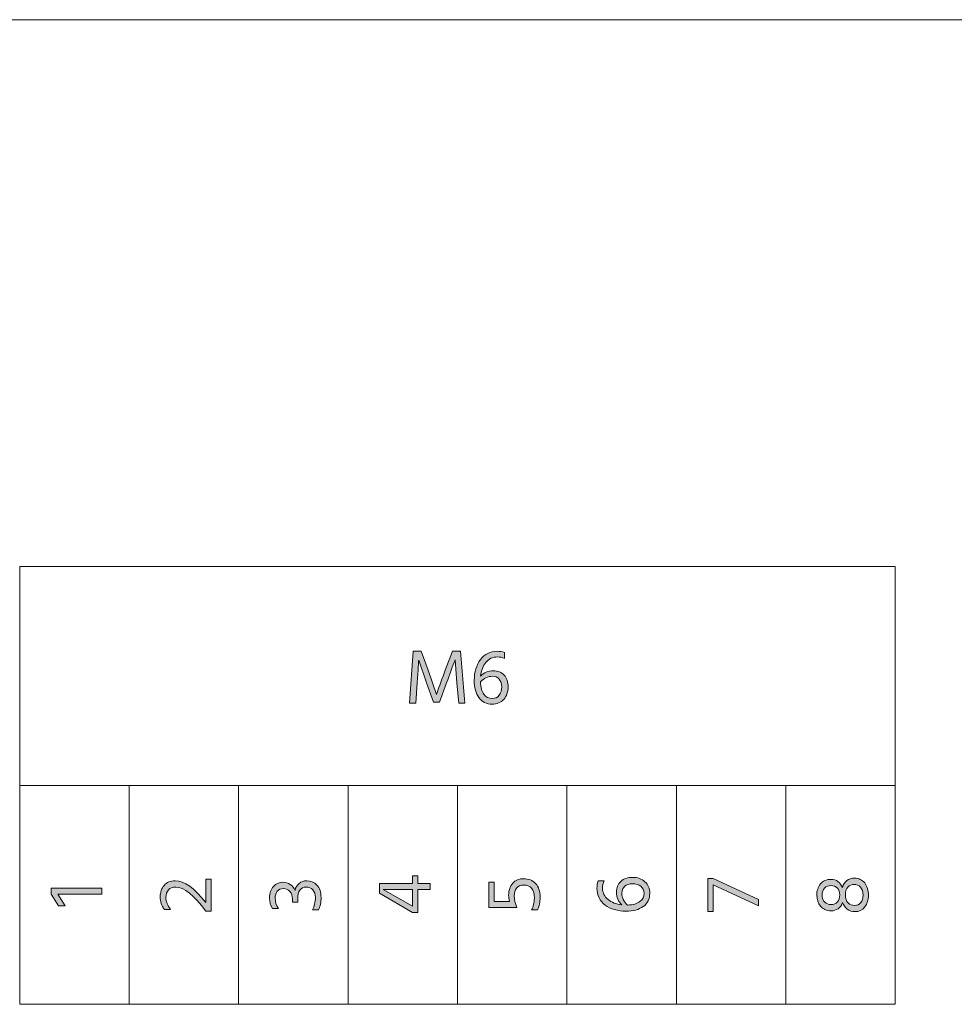
# Model space of a CAD drawing. Extents: x 315 to 851, y -327 to -181.
# Drawn here: x 533 to 593, y -257 to -193 of the extents above; entities that cross this region are included whole.
import ezdxf

# ---------------------------------------------------------------- set-up
doc = ezdxf.new("R2010")
doc.units = 0
doc.header["$MEASUREMENT"] = 0
doc.layers.add('Livello 1', color=7, linetype='Continuous', lineweight=0)

# ---------------------------------------------------------------- blocks, each defined once
blk = doc.blocks.new('Block_226')
at = {"layer": 'Livello 1'}
h = blk.add_hatch(color=250, dxfattribs=at)
h.dxf.hatch_style = 2
edge = h.paths.add_edge_path()
edge.add_spline(control_points=[(538.147, -249.592), (538.147, -249.592), (538.147, -249.982), (538.147, -249.982), (538.147, -249.982), (535.307, -249.982), (535.307, -249.982), (535.307, -249.982), (535.772, -250.737), (535.772, -250.737), (535.772, -250.737), (535.347, -250.737), (535.347, -250.737), (535.347, -250.737), (534.877, -249.962), (534.877, -249.962), (534.877, -249.962), (534.877, -249.592), (534.877, -249.592), (534.877, -249.592), (538.147, -249.592), (538.147, -249.592)], knot_values=[0, 0, 0, 0, 1, 1, 1, 2, 2, 2, 3, 3, 3, 4, 4, 4, 5, 5, 5, 6, 6, 6, 7, 7, 7, 7], degree=3, periodic=0)
blk.add_open_spline([(538.147, -249.592), (538.147, -249.592), (538.147, -249.982), (538.147, -249.982), (538.147, -249.982), (535.307, -249.982), (535.307, -249.982), (535.307, -249.982), (535.772, -250.737), (535.772, -250.737), (535.772, -250.737), (535.347, -250.737), (535.347, -250.737), (535.347, -250.737), (534.877, -249.962), (534.877, -249.962), (534.877, -249.962), (534.877, -249.592), (534.877, -249.592), (534.877, -249.592), (538.147, -249.592), (538.147, -249.592)], degree=3, knots=[0, 0, 0, 0, 1, 1, 1, 2, 2, 2, 3, 3, 3, 4, 4, 4, 5, 5, 5, 6, 6, 6, 7, 7, 7, 7], dxfattribs=at)
blk = doc.blocks.new('Block_227')
at = {"layer": 'Livello 1'}
h = blk.add_hatch(color=250, dxfattribs=at)
h.dxf.hatch_style = 2
edge = h.paths.add_edge_path()
edge.add_spline(control_points=[(545.234, -249), (545.234, -249), (545.234, -251.064), (545.234, -251.064), (545.234, -251.064), (544.899, -251.064), (544.899, -251.064), (544.119, -250.031), (543.47, -249.515), (542.949, -249.515), (542.743, -249.515), (542.584, -249.575), (542.472, -249.695), (542.36, -249.814), (542.305, -249.977), (542.305, -250.18), (542.305, -250.443), (542.402, -250.703), (542.6, -250.96), (542.6, -250.96), (542.204, -250.96), (542.204, -250.96), (542.021, -250.724), (541.93, -250.451), (541.93, -250.145), (541.93, -249.852), (542.015, -249.604), (542.185, -249.405), (542.354, -249.205), (542.596, -249.104), (542.909, -249.104), (543.499, -249.104), (544.159, -249.576), (544.89, -250.52), (544.89, -250.52), (544.89, -249), (544.89, -249), (544.89, -249), (545.234, -249), (545.234, -249)], knot_values=[0, 0, 0, 0, 1, 1, 1, 2, 2, 2, 3, 3, 3, 4, 4, 4, 5, 5, 5, 6, 6, 6, 7, 7, 7, 8, 8, 8, 9, 9, 9, 10, 10, 10, 11, 11, 11, 12, 12, 12, 13, 13, 13, 13], degree=3, periodic=0)
blk.add_open_spline([(545.234, -249), (545.234, -249), (545.234, -251.064), (545.234, -251.064), (545.234, -251.064), (544.899, -251.064), (544.899, -251.064), (544.119, -250.031), (543.47, -249.515), (542.949, -249.515), (542.743, -249.515), (542.584, -249.575), (542.472, -249.695), (542.36, -249.814), (542.305, -249.977), (542.305, -250.18), (542.305, -250.443), (542.402, -250.703), (542.6, -250.96), (542.6, -250.96), (542.204, -250.96), (542.204, -250.96), (542.021, -250.724), (541.93, -250.451), (541.93, -250.145), (541.93, -249.852), (542.015, -249.604), (542.185, -249.405), (542.354, -249.205), (542.596, -249.104), (542.909, -249.104), (543.499, -249.104), (544.159, -249.576), (544.89, -250.52), (544.89, -250.52), (544.89, -249), (544.89, -249), (544.89, -249), (545.234, -249), (545.234, -249)], degree=3, knots=[0, 0, 0, 0, 1, 1, 1, 2, 2, 2, 3, 3, 3, 4, 4, 4, 5, 5, 5, 6, 6, 6, 7, 7, 7, 8, 8, 8, 9, 9, 9, 10, 10, 10, 11, 11, 11, 12, 12, 12, 13, 13, 13, 13], dxfattribs=at)
blk = doc.blocks.new('Block_228')
at = {"layer": 'Livello 1'}
h = blk.add_hatch(color=250, dxfattribs=at)
h.dxf.hatch_style = 2
edge = h.paths.add_edge_path()
edge.add_spline(control_points=[(551.42, -249.109), (551.687, -249.109), (551.908, -249.203), (552.085, -249.39), (552.262, -249.576), (552.351, -249.84), (552.351, -250.18), (552.351, -250.493), (552.295, -250.765), (552.186, -250.994), (552.186, -250.994), (551.79, -250.994), (551.79, -250.994), (551.92, -250.748), (551.985, -250.479), (551.985, -250.189), (551.985, -249.977), (551.931, -249.811), (551.82, -249.692), (551.71, -249.574), (551.567, -249.515), (551.391, -249.515), (551.214, -249.515), (551.078, -249.58), (550.982, -249.712), (550.888, -249.844), (550.84, -250.033), (550.84, -250.279), (550.84, -250.279), (550.84, -250.489), (550.84, -250.489), (550.84, -250.489), (550.495, -250.489), (550.495, -250.489), (550.495, -250.489), (550.495, -250.279), (550.495, -250.279), (550.495, -250.093), (550.442, -249.936), (550.338, -249.807), (550.232, -249.679), (550.092, -249.614), (549.915, -249.614), (549.738, -249.614), (549.605, -249.67), (549.516, -249.779), (549.426, -249.89), (549.38, -250.041), (549.38, -250.234), (549.38, -250.465), (549.448, -250.685), (549.585, -250.895), (549.585, -250.895), (549.2, -250.895), (549.2, -250.895), (549.077, -250.701), (549.016, -250.478), (549.016, -250.225), (549.016, -249.901), (549.098, -249.65), (549.263, -249.472), (549.428, -249.294), (549.632, -249.204), (549.875, -249.204), (550.052, -249.204), (550.21, -249.249), (550.351, -249.337), (550.49, -249.426), (550.596, -249.557), (550.665, -249.729), (550.709, -249.54), (550.796, -249.389), (550.928, -249.277), (551.06, -249.165), (551.224, -249.109), (551.42, -249.109)], knot_values=[0, 0, 0, 0, 1, 1, 1, 2, 2, 2, 3, 3, 3, 4, 4, 4, 5, 5, 5, 6, 6, 6, 7, 7, 7, 8, 8, 8, 9, 9, 9, 10, 10, 10, 11, 11, 11, 12, 12, 12, 13, 13, 13, 14, 14, 14, 15, 15, 15, 16, 16, 16, 17, 17, 17, 18, 18, 18, 19, 19, 19, 20, 20, 20, 21, 21, 21, 22, 22, 22, 23, 23, 23, 24, 24, 24, 25, 25, 25, 25], degree=3, periodic=0)
blk.add_open_spline([(551.42, -249.109), (551.687, -249.109), (551.908, -249.203), (552.085, -249.39), (552.262, -249.576), (552.351, -249.84), (552.351, -250.18), (552.351, -250.493), (552.295, -250.765), (552.186, -250.994), (552.186, -250.994), (551.79, -250.994), (551.79, -250.994), (551.92, -250.748), (551.985, -250.479), (551.985, -250.189), (551.985, -249.977), (551.931, -249.811), (551.82, -249.692), (551.71, -249.574), (551.567, -249.515), (551.391, -249.515), (551.214, -249.515), (551.078, -249.58), (550.982, -249.712), (550.888, -249.844), (550.84, -250.033), (550.84, -250.279), (550.84, -250.279), (550.84, -250.489), (550.84, -250.489), (550.84, -250.489), (550.495, -250.489), (550.495, -250.489), (550.495, -250.489), (550.495, -250.279), (550.495, -250.279), (550.495, -250.093), (550.442, -249.936), (550.338, -249.807), (550.232, -249.679), (550.092, -249.614), (549.915, -249.614), (549.738, -249.614), (549.605, -249.67), (549.516, -249.779), (549.426, -249.89), (549.38, -250.041), (549.38, -250.234), (549.38, -250.465), (549.448, -250.685), (549.585, -250.895), (549.585, -250.895), (549.2, -250.895), (549.2, -250.895), (549.077, -250.701), (549.016, -250.478), (549.016, -250.225), (549.016, -249.901), (549.098, -249.65), (549.263, -249.472), (549.428, -249.294), (549.632, -249.204), (549.875, -249.204), (550.052, -249.204), (550.21, -249.249), (550.351, -249.337), (550.49, -249.426), (550.596, -249.557), (550.665, -249.729), (550.709, -249.54), (550.796, -249.389), (550.928, -249.277), (551.06, -249.165), (551.224, -249.109), (551.42, -249.109)], degree=3, knots=[0, 0, 0, 0, 1, 1, 1, 2, 2, 2, 3, 3, 3, 4, 4, 4, 5, 5, 5, 6, 6, 6, 7, 7, 7, 8, 8, 8, 9, 9, 9, 10, 10, 10, 11, 11, 11, 12, 12, 12, 13, 13, 13, 14, 14, 14, 15, 15, 15, 16, 16, 16, 17, 17, 17, 18, 18, 18, 19, 19, 19, 20, 20, 20, 21, 21, 21, 22, 22, 22, 23, 23, 23, 24, 24, 24, 25, 25, 25, 25], dxfattribs=at)
blk = doc.blocks.new('Block_229')
at = {"layer": 'Livello 1'}
h = blk.add_hatch(color=250, dxfattribs=at)
h.dxf.hatch_style = 2
edge = h.paths.add_edge_path()
edge.add_spline(control_points=[(558.267, -250.759), (558.267, -250.759), (558.267, -249.664), (558.267, -249.664), (558.267, -249.664), (556.372, -249.664), (556.372, -249.664), (556.372, -249.664), (558.267, -250.759), (558.267, -250.759)], knot_values=[0, 0, 0, 0, 1, 1, 1, 2, 2, 2, 3, 3, 3, 3], degree=3, periodic=0)
edge = h.paths.add_edge_path()
edge.add_spline(control_points=[(559.407, -249.274), (559.407, -249.274), (559.407, -249.664), (559.407, -249.664), (559.407, -249.664), (558.612, -249.664), (558.612, -249.664), (558.612, -249.664), (558.612, -251.159), (558.612, -251.159), (558.612, -251.159), (558.267, -251.159), (558.267, -251.159), (558.267, -251.159), (556.137, -249.914), (556.137, -249.914), (556.137, -249.914), (556.137, -249.274), (556.137, -249.274), (556.137, -249.274), (558.267, -249.274), (558.267, -249.274), (558.267, -249.274), (558.267, -248.789), (558.267, -248.789), (558.267, -248.789), (558.612, -248.789), (558.612, -248.789), (558.612, -248.789), (558.612, -249.274), (558.612, -249.274), (558.612, -249.274), (559.407, -249.274), (559.407, -249.274)], knot_values=[0, 0, 0, 0, 1, 1, 1, 2, 2, 2, 3, 3, 3, 4, 4, 4, 5, 5, 5, 6, 6, 6, 7, 7, 7, 8, 8, 8, 9, 9, 9, 10, 10, 10, 11, 11, 11, 11], degree=3, periodic=0)
for points, knots in [([(559.407, -249.274), (559.407, -249.274), (559.407, -249.664), (559.407, -249.664), (559.407, -249.664), (558.612, -249.664), (558.612, -249.664), (558.612, -249.664), (558.612, -251.159), (558.612, -251.159), (558.612, -251.159), (558.267, -251.159), (558.267, -251.159), (558.267, -251.159), (556.137, -249.914), (556.137, -249.914), (556.137, -249.914), (556.137, -249.274), (556.137, -249.274), (556.137, -249.274), (558.267, -249.274), (558.267, -249.274), (558.267, -249.274), (558.267, -248.789), (558.267, -248.789), (558.267, -248.789), (558.612, -248.789), (558.612, -248.789), (558.612, -248.789), (558.612, -249.274), (558.612, -249.274), (558.612, -249.274), (559.407, -249.274), (559.407, -249.274)], [0, 0, 0, 0, 1, 1, 1, 2, 2, 2, 3, 3, 3, 4, 4, 4, 5, 5, 5, 6, 6, 6, 7, 7, 7, 8, 8, 8, 9, 9, 9, 10, 10, 10, 11, 11, 11, 11]), ([(558.267, -250.759), (558.267, -250.759), (558.267, -249.664), (558.267, -249.664), (558.267, -249.664), (556.372, -249.664), (556.372, -249.664), (556.372, -249.664), (558.267, -250.759), (558.267, -250.759)], [0, 0, 0, 0, 1, 1, 1, 2, 2, 2, 3, 3, 3, 3])]:
    blk.add_open_spline(points, degree=3, knots=knots, dxfattribs=at)
blk = doc.blocks.new('Block_230')
at = {"layer": 'Livello 1'}
h = blk.add_hatch(color=250, dxfattribs=at)
h.dxf.hatch_style = 2
edge = h.paths.add_edge_path()
edge.add_spline(control_points=[(565.475, -248.972), (565.798, -248.972), (566.055, -249.078), (566.247, -249.289), (566.438, -249.501), (566.534, -249.79), (566.534, -250.157), (566.534, -250.487), (566.478, -250.767), (566.364, -250.997), (566.364, -250.997), (565.975, -250.997), (565.975, -250.997), (566.101, -250.784), (566.164, -250.525), (566.164, -250.222), (566.164, -249.662), (565.929, -249.382), (565.459, -249.382), (565.27, -249.382), (565.122, -249.447), (565.017, -249.577), (564.912, -249.707), (564.859, -249.875), (564.859, -250.082), (564.859, -250.325), (564.918, -250.577), (565.034, -250.837), (565.034, -250.837), (563.225, -250.837), (563.225, -250.837), (563.225, -250.837), (563.225, -249.197), (563.225, -249.197), (563.225, -249.197), (563.569, -249.197), (563.569, -249.197), (563.569, -249.197), (563.569, -250.447), (563.569, -250.447), (563.569, -250.447), (564.549, -250.447), (564.549, -250.447), (564.516, -250.297), (564.499, -250.167), (564.499, -250.057), (564.499, -249.724), (564.588, -249.46), (564.764, -249.265), (564.94, -249.069), (565.178, -248.972), (565.475, -248.972)], knot_values=[0, 0, 0, 0, 1, 1, 1, 2, 2, 2, 3, 3, 3, 4, 4, 4, 5, 5, 5, 6, 6, 6, 7, 7, 7, 8, 8, 8, 9, 9, 9, 10, 10, 10, 11, 11, 11, 12, 12, 12, 13, 13, 13, 14, 14, 14, 15, 15, 15, 16, 16, 16, 17, 17, 17, 17], degree=3, periodic=0)
blk.add_open_spline([(565.475, -248.972), (565.798, -248.972), (566.055, -249.078), (566.247, -249.289), (566.438, -249.501), (566.534, -249.79), (566.534, -250.157), (566.534, -250.487), (566.478, -250.767), (566.364, -250.997), (566.364, -250.997), (565.975, -250.997), (565.975, -250.997), (566.101, -250.784), (566.164, -250.525), (566.164, -250.222), (566.164, -249.662), (565.929, -249.382), (565.459, -249.382), (565.27, -249.382), (565.122, -249.447), (565.017, -249.577), (564.912, -249.707), (564.859, -249.875), (564.859, -250.082), (564.859, -250.325), (564.918, -250.577), (565.034, -250.837), (565.034, -250.837), (563.225, -250.837), (563.225, -250.837), (563.225, -250.837), (563.225, -249.197), (563.225, -249.197), (563.225, -249.197), (563.569, -249.197), (563.569, -249.197), (563.569, -249.197), (563.569, -250.447), (563.569, -250.447), (563.569, -250.447), (564.549, -250.447), (564.549, -250.447), (564.516, -250.297), (564.499, -250.167), (564.499, -250.057), (564.499, -249.724), (564.588, -249.46), (564.764, -249.265), (564.94, -249.069), (565.178, -248.972), (565.475, -248.972)], degree=3, knots=[0, 0, 0, 0, 1, 1, 1, 2, 2, 2, 3, 3, 3, 4, 4, 4, 5, 5, 5, 6, 6, 6, 7, 7, 7, 8, 8, 8, 9, 9, 9, 10, 10, 10, 11, 11, 11, 12, 12, 12, 13, 13, 13, 14, 14, 14, 15, 15, 15, 16, 16, 16, 17, 17, 17, 17], dxfattribs=at)
blk = doc.blocks.new('Block_231')
at = {"layer": 'Livello 1'}
h = blk.add_hatch(color=250, dxfattribs=at)
h.dxf.hatch_style = 2
edge = h.paths.add_edge_path()
edge.add_spline(control_points=[(573.271, -249.915), (573.271, -249.725), (573.2, -249.574), (573.061, -249.463), (572.92, -249.351), (572.736, -249.295), (572.51, -249.295), (572.304, -249.295), (572.139, -249.351), (572.015, -249.463), (571.892, -249.574), (571.83, -249.72), (571.83, -249.9), (571.83, -250.2), (571.952, -250.46), (572.195, -250.68), (572.549, -250.667), (572.816, -250.59), (572.998, -250.45), (573.18, -250.31), (573.271, -250.132), (573.271, -249.915)], knot_values=[0, 0, 0, 0, 1, 1, 1, 2, 2, 2, 3, 3, 3, 4, 4, 4, 5, 5, 5, 6, 6, 6, 7, 7, 7, 7], degree=3, periodic=0)
edge = h.paths.add_edge_path()
edge.add_spline(control_points=[(572.515, -248.885), (572.849, -248.885), (573.118, -248.979), (573.325, -249.167), (573.532, -249.355), (573.635, -249.604), (573.635, -249.915), (573.635, -250.288), (573.493, -250.575), (573.21, -250.775), (572.927, -250.975), (572.557, -251.075), (572.1, -251.075), (571.557, -251.075), (571.106, -250.941), (570.75, -250.675), (570.394, -250.408), (570.215, -250.042), (570.215, -249.575), (570.215, -249.425), (570.24, -249.271), (570.29, -249.115), (570.29, -249.115), (570.675, -249.115), (570.675, -249.115), (570.611, -249.259), (570.58, -249.41), (570.58, -249.57), (570.58, -249.884), (570.697, -250.134), (570.933, -250.32), (571.168, -250.507), (571.464, -250.622), (571.82, -250.665), (571.59, -250.445), (571.475, -250.173), (571.475, -249.85), (571.475, -249.55), (571.57, -249.314), (571.76, -249.143), (571.95, -248.971), (572.202, -248.885), (572.515, -248.885)], knot_values=[0, 0, 0, 0, 1, 1, 1, 2, 2, 2, 3, 3, 3, 4, 4, 4, 5, 5, 5, 6, 6, 6, 7, 7, 7, 8, 8, 8, 9, 9, 9, 10, 10, 10, 11, 11, 11, 12, 12, 12, 13, 13, 13, 14, 14, 14, 14], degree=3, periodic=0)
for points, knots in [([(572.515, -248.885), (572.849, -248.885), (573.118, -248.979), (573.325, -249.167), (573.532, -249.355), (573.635, -249.604), (573.635, -249.915), (573.635, -250.288), (573.493, -250.575), (573.21, -250.775), (572.927, -250.975), (572.557, -251.075), (572.1, -251.075), (571.557, -251.075), (571.106, -250.941), (570.75, -250.675), (570.394, -250.408), (570.215, -250.042), (570.215, -249.575), (570.215, -249.425), (570.24, -249.271), (570.29, -249.115), (570.29, -249.115), (570.675, -249.115), (570.675, -249.115), (570.611, -249.259), (570.58, -249.41), (570.58, -249.57), (570.58, -249.884), (570.697, -250.134), (570.933, -250.32), (571.168, -250.507), (571.464, -250.622), (571.82, -250.665), (571.59, -250.445), (571.475, -250.173), (571.475, -249.85), (571.475, -249.55), (571.57, -249.314), (571.76, -249.143), (571.95, -248.971), (572.202, -248.885), (572.515, -248.885)], [0, 0, 0, 0, 1, 1, 1, 2, 2, 2, 3, 3, 3, 4, 4, 4, 5, 5, 5, 6, 6, 6, 7, 7, 7, 8, 8, 8, 9, 9, 9, 10, 10, 10, 11, 11, 11, 12, 12, 12, 13, 13, 13, 14, 14, 14, 14]), ([(573.271, -249.915), (573.271, -249.725), (573.2, -249.574), (573.061, -249.463), (572.92, -249.351), (572.736, -249.295), (572.51, -249.295), (572.304, -249.295), (572.139, -249.351), (572.015, -249.463), (571.892, -249.574), (571.83, -249.72), (571.83, -249.9), (571.83, -250.2), (571.952, -250.46), (572.195, -250.68), (572.549, -250.667), (572.816, -250.59), (572.998, -250.45), (573.18, -250.31), (573.271, -250.132), (573.271, -249.915)], [0, 0, 0, 0, 1, 1, 1, 2, 2, 2, 3, 3, 3, 4, 4, 4, 5, 5, 5, 6, 6, 6, 7, 7, 7, 7])]:
    blk.add_open_spline(points, degree=3, knots=knots, dxfattribs=at)
blk = doc.blocks.new('Block_232')
at = {"layer": 'Livello 1'}
h = blk.add_hatch(color=250, dxfattribs=at)
h.dxf.hatch_style = 2
edge = h.paths.add_edge_path()
edge.add_spline(control_points=[(580.667, -250.308), (580.667, -250.308), (580.667, -250.728), (580.667, -250.728), (580.667, -250.728), (577.742, -249.372), (577.742, -249.372), (577.742, -249.372), (577.742, -251.088), (577.742, -251.088), (577.742, -251.088), (577.397, -251.088), (577.397, -251.088), (577.397, -251.088), (577.397, -248.952), (577.397, -248.952), (577.397, -248.952), (577.742, -248.952), (577.742, -248.952), (577.742, -248.952), (580.667, -250.308), (580.667, -250.308)], knot_values=[0, 0, 0, 0, 1, 1, 1, 2, 2, 2, 3, 3, 3, 4, 4, 4, 5, 5, 5, 6, 6, 6, 7, 7, 7, 7], degree=3, periodic=0)
blk.add_open_spline([(580.667, -250.308), (580.667, -250.308), (580.667, -250.728), (580.667, -250.728), (580.667, -250.728), (577.742, -249.372), (577.742, -249.372), (577.742, -249.372), (577.742, -251.088), (577.742, -251.088), (577.742, -251.088), (577.397, -251.088), (577.397, -251.088), (577.397, -251.088), (577.397, -248.952), (577.397, -248.952), (577.397, -248.952), (577.742, -248.952), (577.742, -248.952), (577.742, -248.952), (580.667, -250.308), (580.667, -250.308)], degree=3, knots=[0, 0, 0, 0, 1, 1, 1, 2, 2, 2, 3, 3, 3, 4, 4, 4, 5, 5, 5, 6, 6, 6, 7, 7, 7, 7], dxfattribs=at)
blk = doc.blocks.new('Block_233')
at = {"layer": 'Livello 1'}
h = blk.add_hatch(color=250, dxfattribs=at)
h.dxf.hatch_style = 2
edge = h.paths.add_edge_path()
edge.add_spline(control_points=[(586.91, -250.704), (587.063, -250.704), (587.19, -250.646), (587.292, -250.529), (587.394, -250.413), (587.445, -250.248), (587.445, -250.034), (587.445, -249.812), (587.389, -249.64), (587.28, -249.52), (587.169, -249.399), (587.033, -249.34), (586.87, -249.34), (586.709, -249.34), (586.575, -249.397), (586.464, -249.515), (586.354, -249.631), (586.301, -249.805), (586.304, -250.034), (586.308, -250.258), (586.367, -250.425), (586.482, -250.537), (586.597, -250.648), (586.74, -250.704), (586.91, -250.704)], knot_values=[0, 0, 0, 0, 1, 1, 1, 2, 2, 2, 3, 3, 3, 4, 4, 4, 5, 5, 5, 6, 6, 6, 7, 7, 7, 8, 8, 8, 8], degree=3, periodic=0)
edge = h.paths.add_edge_path()
edge.add_spline(control_points=[(585.365, -250.649), (585.554, -250.649), (585.698, -250.59), (585.794, -250.472), (585.891, -250.354), (585.939, -250.203), (585.939, -250.02), (585.939, -249.843), (585.888, -249.697), (585.787, -249.584), (585.685, -249.471), (585.542, -249.414), (585.36, -249.414), (585.2, -249.414), (585.066, -249.468), (584.959, -249.574), (584.853, -249.681), (584.799, -249.836), (584.799, -250.039), (584.799, -250.227), (584.854, -250.374), (584.964, -250.484), (585.075, -250.595), (585.208, -250.649), (585.365, -250.649)], knot_values=[0, 0, 0, 0, 1, 1, 1, 2, 2, 2, 3, 3, 3, 4, 4, 4, 5, 5, 5, 6, 6, 6, 7, 7, 7, 8, 8, 8, 8], degree=3, periodic=0)
edge = h.paths.add_edge_path()
edge.add_spline(control_points=[(586.905, -248.935), (587.174, -248.935), (587.39, -249.039), (587.552, -249.249), (587.713, -249.459), (587.794, -249.723), (587.794, -250.039), (587.794, -250.343), (587.716, -250.596), (587.559, -250.8), (587.403, -251.003), (587.193, -251.104), (586.929, -251.104), (586.733, -251.104), (586.565, -251.052), (586.427, -250.947), (586.289, -250.842), (586.188, -250.697), (586.125, -250.515), (585.988, -250.871), (585.736, -251.05), (585.37, -251.05), (585.08, -251.05), (584.854, -250.949), (584.692, -250.749), (584.53, -250.55), (584.45, -250.312), (584.45, -250.039), (584.45, -249.756), (584.529, -249.515), (584.687, -249.314), (584.845, -249.114), (585.075, -249.015), (585.375, -249.015), (585.544, -249.015), (585.694, -249.062), (585.822, -249.154), (585.951, -249.248), (586.047, -249.376), (586.115, -249.539), (586.238, -249.136), (586.501, -248.935), (586.905, -248.935)], knot_values=[0, 0, 0, 0, 1, 1, 1, 2, 2, 2, 3, 3, 3, 4, 4, 4, 5, 5, 5, 6, 6, 6, 7, 7, 7, 8, 8, 8, 9, 9, 9, 10, 10, 10, 11, 11, 11, 12, 12, 12, 13, 13, 13, 14, 14, 14, 14], degree=3, periodic=0)
for points, knots in [([(586.905, -248.935), (587.174, -248.935), (587.39, -249.039), (587.552, -249.249), (587.713, -249.459), (587.794, -249.723), (587.794, -250.039), (587.794, -250.343), (587.716, -250.596), (587.559, -250.8), (587.403, -251.003), (587.193, -251.104), (586.929, -251.104), (586.733, -251.104), (586.565, -251.052), (586.427, -250.947), (586.289, -250.842), (586.188, -250.697), (586.125, -250.515), (585.988, -250.871), (585.736, -251.05), (585.37, -251.05), (585.08, -251.05), (584.854, -250.949), (584.692, -250.749), (584.53, -250.55), (584.45, -250.312), (584.45, -250.039), (584.45, -249.756), (584.529, -249.515), (584.687, -249.314), (584.845, -249.114), (585.075, -249.015), (585.375, -249.015), (585.544, -249.015), (585.694, -249.062), (585.822, -249.154), (585.951, -249.248), (586.047, -249.376), (586.115, -249.539), (586.238, -249.136), (586.501, -248.935), (586.905, -248.935)], [0, 0, 0, 0, 1, 1, 1, 2, 2, 2, 3, 3, 3, 4, 4, 4, 5, 5, 5, 6, 6, 6, 7, 7, 7, 8, 8, 8, 9, 9, 9, 10, 10, 10, 11, 11, 11, 12, 12, 12, 13, 13, 13, 14, 14, 14, 14]), ([(585.365, -250.649), (585.554, -250.649), (585.698, -250.59), (585.794, -250.472), (585.891, -250.354), (585.939, -250.203), (585.939, -250.02), (585.939, -249.843), (585.888, -249.697), (585.787, -249.584), (585.685, -249.471), (585.542, -249.414), (585.36, -249.414), (585.2, -249.414), (585.066, -249.468), (584.959, -249.574), (584.853, -249.681), (584.799, -249.836), (584.799, -250.039), (584.799, -250.227), (584.854, -250.374), (584.964, -250.484), (585.075, -250.595), (585.208, -250.649), (585.365, -250.649)], [0, 0, 0, 0, 1, 1, 1, 2, 2, 2, 3, 3, 3, 4, 4, 4, 5, 5, 5, 6, 6, 6, 7, 7, 7, 8, 8, 8, 8]), ([(586.91, -250.704), (587.063, -250.704), (587.19, -250.646), (587.292, -250.529), (587.394, -250.413), (587.445, -250.248), (587.445, -250.034), (587.445, -249.812), (587.389, -249.64), (587.28, -249.52), (587.169, -249.399), (587.033, -249.34), (586.87, -249.34), (586.709, -249.34), (586.575, -249.397), (586.464, -249.515), (586.354, -249.631), (586.301, -249.805), (586.304, -250.034), (586.308, -250.258), (586.367, -250.425), (586.482, -250.537), (586.597, -250.648), (586.74, -250.704), (586.91, -250.704)], [0, 0, 0, 0, 1, 1, 1, 2, 2, 2, 3, 3, 3, 4, 4, 4, 5, 5, 5, 6, 6, 6, 7, 7, 7, 8, 8, 8, 8])]:
    blk.add_open_spline(points, degree=3, knots=knots, dxfattribs=at)
blk = doc.blocks.new('Block_251')
at = {"layer": 'Livello 1'}
h = blk.add_hatch(color=250, dxfattribs=at)
h.dxf.hatch_style = 2
edge = h.paths.add_edge_path()
edge.add_spline(control_points=[(558.481, -237.613), (558.481, -237.613), (558.076, -237.613), (558.076, -237.613), (558.076, -237.613), (558.321, -234.243), (558.321, -234.243), (558.321, -234.243), (558.837, -234.243), (558.837, -234.243), (558.837, -234.243), (559.281, -235.473), (559.281, -235.473), (559.281, -235.473), (559.821, -237.042), (559.821, -237.042), (560.015, -236.497), (560.205, -235.973), (560.392, -235.473), (560.392, -235.473), (560.856, -234.243), (560.856, -234.243), (560.856, -234.243), (561.371, -234.243), (561.371, -234.243), (561.371, -234.243), (561.667, -237.613), (561.667, -237.613), (561.667, -237.613), (561.262, -237.613), (561.262, -237.613), (561.262, -237.613), (561.146, -236.283), (561.146, -236.283), (561.146, -236.283), (561.026, -234.788), (561.026, -234.788), (560.85, -235.281), (560.668, -235.78), (560.481, -236.283), (560.481, -236.283), (560.012, -237.538), (560.012, -237.538), (560.012, -237.538), (559.627, -237.538), (559.627, -237.538), (559.627, -237.538), (559.182, -236.283), (559.182, -236.283), (559.182, -236.283), (558.672, -234.818), (558.672, -234.818), (558.672, -234.948), (558.64, -235.436), (558.576, -236.283), (558.576, -236.283), (558.481, -237.613), (558.481, -237.613)], knot_values=[0, 0, 0, 0, 1, 1, 1, 2, 2, 2, 3, 3, 3, 4, 4, 4, 5, 5, 5, 6, 6, 6, 7, 7, 7, 8, 8, 8, 9, 9, 9, 10, 10, 10, 11, 11, 11, 12, 12, 12, 13, 13, 13, 14, 14, 14, 15, 15, 15, 16, 16, 16, 17, 17, 17, 18, 18, 18, 19, 19, 19, 19], degree=3, periodic=0)
h = blk.add_hatch(color=250, dxfattribs=at)
h.dxf.hatch_style = 2
edge = h.paths.add_edge_path()
edge.add_spline(control_points=[(563.432, -237.303), (563.622, -237.303), (563.772, -237.233), (563.884, -237.093), (563.996, -236.953), (564.052, -236.769), (564.052, -236.542), (564.052, -236.336), (563.996, -236.171), (563.884, -236.047), (563.772, -235.924), (563.627, -235.863), (563.446, -235.863), (563.146, -235.863), (562.887, -235.985), (562.667, -236.228), (562.68, -236.582), (562.757, -236.849), (562.896, -237.031), (563.037, -237.212), (563.215, -237.303), (563.432, -237.303)], knot_values=[0, 0, 0, 0, 1, 1, 1, 2, 2, 2, 3, 3, 3, 4, 4, 4, 5, 5, 5, 6, 6, 6, 7, 7, 7, 7], degree=3, periodic=0)
edge = h.paths.add_edge_path()
edge.add_spline(control_points=[(564.462, -236.547), (564.462, -236.881), (564.367, -237.151), (564.18, -237.358), (563.991, -237.565), (563.742, -237.667), (563.432, -237.667), (563.059, -237.667), (562.771, -237.526), (562.571, -237.243), (562.372, -236.959), (562.271, -236.589), (562.271, -236.132), (562.271, -235.589), (562.405, -235.139), (562.672, -234.783), (562.938, -234.426), (563.305, -234.248), (563.771, -234.248), (563.922, -234.248), (564.075, -234.273), (564.231, -234.323), (564.231, -234.323), (564.231, -234.708), (564.231, -234.708), (564.088, -234.644), (563.937, -234.613), (563.776, -234.613), (563.463, -234.613), (563.213, -234.73), (563.026, -234.965), (562.84, -235.201), (562.725, -235.497), (562.682, -235.853), (562.901, -235.623), (563.174, -235.507), (563.497, -235.507), (563.797, -235.507), (564.032, -235.603), (564.204, -235.792), (564.376, -235.983), (564.462, -236.235), (564.462, -236.547)], knot_values=[0, 0, 0, 0, 1, 1, 1, 2, 2, 2, 3, 3, 3, 4, 4, 4, 5, 5, 5, 6, 6, 6, 7, 7, 7, 8, 8, 8, 9, 9, 9, 10, 10, 10, 11, 11, 11, 12, 12, 12, 13, 13, 13, 14, 14, 14, 14], degree=3, periodic=0)
for points, knots in [([(558.481, -237.613), (558.481, -237.613), (558.076, -237.613), (558.076, -237.613), (558.076, -237.613), (558.321, -234.243), (558.321, -234.243), (558.321, -234.243), (558.837, -234.243), (558.837, -234.243), (558.837, -234.243), (559.281, -235.473), (559.281, -235.473), (559.281, -235.473), (559.821, -237.042), (559.821, -237.042), (560.015, -236.497), (560.205, -235.973), (560.392, -235.473), (560.392, -235.473), (560.856, -234.243), (560.856, -234.243), (560.856, -234.243), (561.371, -234.243), (561.371, -234.243), (561.371, -234.243), (561.667, -237.613), (561.667, -237.613), (561.667, -237.613), (561.262, -237.613), (561.262, -237.613), (561.262, -237.613), (561.146, -236.283), (561.146, -236.283), (561.146, -236.283), (561.026, -234.788), (561.026, -234.788), (560.85, -235.281), (560.668, -235.78), (560.481, -236.283), (560.481, -236.283), (560.012, -237.538), (560.012, -237.538), (560.012, -237.538), (559.627, -237.538), (559.627, -237.538), (559.627, -237.538), (559.182, -236.283), (559.182, -236.283), (559.182, -236.283), (558.672, -234.818), (558.672, -234.818), (558.672, -234.948), (558.64, -235.436), (558.576, -236.283), (558.576, -236.283), (558.481, -237.613), (558.481, -237.613)], [0, 0, 0, 0, 1, 1, 1, 2, 2, 2, 3, 3, 3, 4, 4, 4, 5, 5, 5, 6, 6, 6, 7, 7, 7, 8, 8, 8, 9, 9, 9, 10, 10, 10, 11, 11, 11, 12, 12, 12, 13, 13, 13, 14, 14, 14, 15, 15, 15, 16, 16, 16, 17, 17, 17, 18, 18, 18, 19, 19, 19, 19]), ([(564.462, -236.547), (564.462, -236.881), (564.367, -237.151), (564.18, -237.358), (563.991, -237.565), (563.742, -237.667), (563.432, -237.667), (563.059, -237.667), (562.771, -237.526), (562.571, -237.243), (562.372, -236.959), (562.271, -236.589), (562.271, -236.132), (562.271, -235.589), (562.405, -235.139), (562.672, -234.783), (562.938, -234.426), (563.305, -234.248), (563.771, -234.248), (563.922, -234.248), (564.075, -234.273), (564.231, -234.323), (564.231, -234.323), (564.231, -234.708), (564.231, -234.708), (564.088, -234.644), (563.937, -234.613), (563.776, -234.613), (563.463, -234.613), (563.213, -234.73), (563.026, -234.965), (562.84, -235.201), (562.725, -235.497), (562.682, -235.853), (562.901, -235.623), (563.174, -235.507), (563.497, -235.507), (563.797, -235.507), (564.032, -235.603), (564.204, -235.792), (564.376, -235.983), (564.462, -236.235), (564.462, -236.547)], [0, 0, 0, 0, 1, 1, 1, 2, 2, 2, 3, 3, 3, 4, 4, 4, 5, 5, 5, 6, 6, 6, 7, 7, 7, 8, 8, 8, 9, 9, 9, 10, 10, 10, 11, 11, 11, 12, 12, 12, 13, 13, 13, 14, 14, 14, 14]), ([(563.432, -237.303), (563.622, -237.303), (563.772, -237.233), (563.884, -237.093), (563.996, -236.953), (564.052, -236.769), (564.052, -236.542), (564.052, -236.336), (563.996, -236.171), (563.884, -236.047), (563.772, -235.924), (563.627, -235.863), (563.446, -235.863), (563.146, -235.863), (562.887, -235.985), (562.667, -236.228), (562.68, -236.582), (562.757, -236.849), (562.896, -237.031), (563.037, -237.212), (563.215, -237.303), (563.432, -237.303)], [0, 0, 0, 0, 1, 1, 1, 2, 2, 2, 3, 3, 3, 4, 4, 4, 5, 5, 5, 6, 6, 6, 7, 7, 7, 7])]:
    blk.add_open_spline(points, degree=3, knots=knots, dxfattribs=at)
blk = doc.blocks.new('Block_250')
at = {"layer": 'Livello 1'}
blk.add_blockref('Block_251', (0, 0), dxfattribs=at)

msp = doc.modelspace()

# ---------------------------------------------------------------- linework, layer by layer
at = {"layer": 'Livello 1', "color": 250, "lineweight": 18}
msp.add_lwpolyline([(844.19, -250.039), (851.276, -250.039), (851.275, -193.346), (406.086, -193.346)], dxfattribs=at)
for points in [[(589.53, -242.931), (532.837, -242.931), (532.837, -228.758), (589.53, -228.758)], [(532.837, -242.931), (539.923, -242.931), (539.923, -257.105), (532.837, -257.105)], [(539.923, -242.931), (547.01, -242.931), (547.01, -257.105), (539.923, -257.105)], [(547.01, -242.931), (554.097, -242.931), (554.097, -257.105), (547.01, -257.105)], [(554.097, -242.931), (561.183, -242.931), (561.183, -257.105), (554.097, -257.105)], [(561.183, -242.931), (568.27, -242.931), (568.27, -257.105), (561.183, -257.105)], [(568.27, -242.931), (575.357, -242.931), (575.357, -257.105), (568.27, -257.105)], [(575.357, -242.931), (582.443, -242.931), (582.443, -257.105), (575.357, -257.105)], [(582.443, -242.931), (589.53, -242.931), (589.53, -257.105), (582.443, -257.105)]]:
    msp.add_lwpolyline(points, close=True, dxfattribs=at)

# ---------------------------------------------------------------- block references
at = {"layer": 'Livello 1'}
for name in ['Block_250', 'Block_227', 'Block_228', 'Block_229', 'Block_230', 'Block_231', 'Block_232', 'Block_233', 'Block_226']:
    msp.add_blockref(name, (0, 0), dxfattribs=at)

doc.saveas('drawing.dxf')
